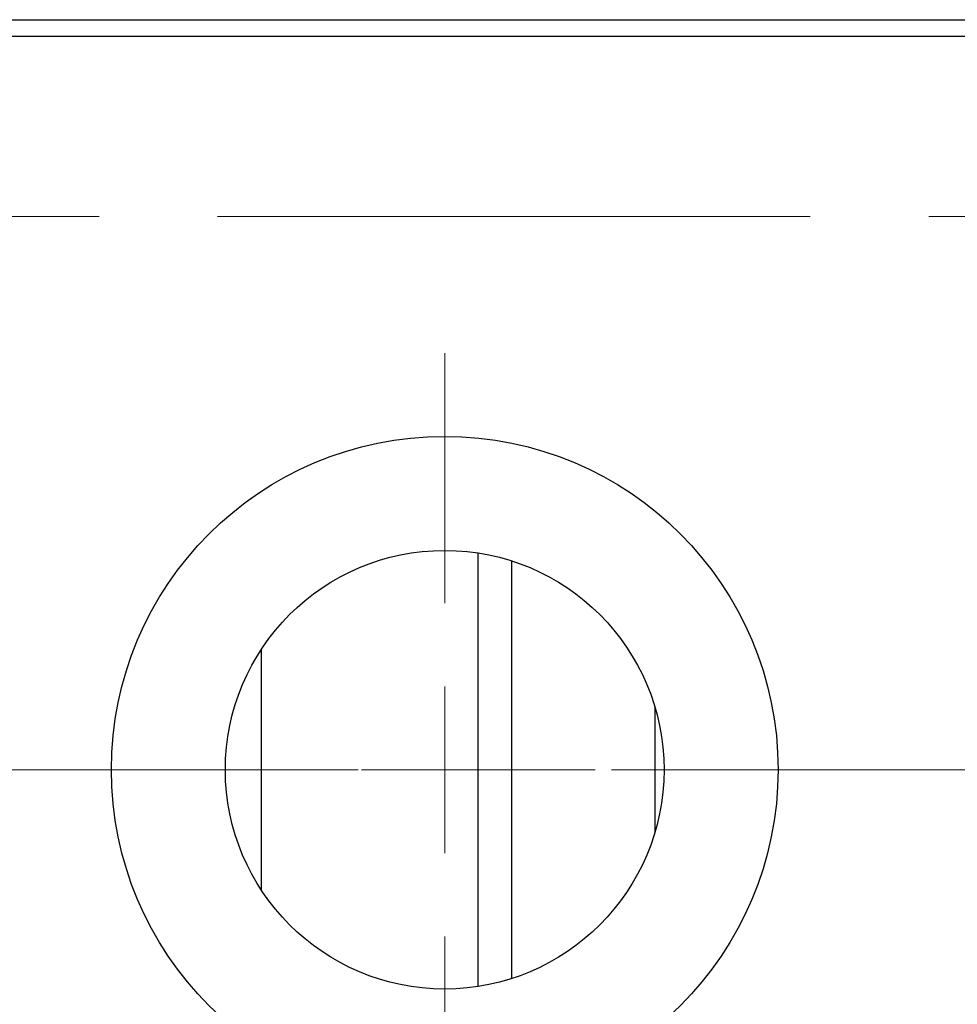
# Model space of a CAD drawing. Units: millimetres. Extents: x 15 to 591, y 5 to 415.
# Drawn here: x 186 to 207, y 330 to 351 of the extents above; entities that cross this region are included whole.
import ezdxf

# ---------------------------------------------------------------- set-up
doc = ezdxf.new("R2010")
doc.units = ezdxf.units.MM
doc.linetypes.add('CENTERX2', pattern=[20.32, 12.7, -2.54, 2.54, -2.54])

# ---------------------------------------------------------------- blocks, each defined once
blk = doc.blocks.new('SW_CENTERMARKSYMBOL_6')
at = {"color": 0, "linetype": 'Continuous', "lineweight": 18}
for p, q in [((0, 3.571), (0, 8.929)), ((0, 0), (0, 1.786)), ((-3.571, 0), (-8.929, 0)), ((0, 0), (-1.786, 0)), ((0, 0), (0, -1.786)), ((0, 0), (1.786, 0)), ((3.571, 0), (8.929, 0)), ((0, -3.571), (0, -8.929))]:
    blk.add_line(p, q, dxfattribs=at)
blk = doc.blocks.new('SW_CENTERMARKSYMBOL_7')
at = {"color": 0, "linetype": 'Continuous', "lineweight": 18}
for p, q in [((0, 3.571), (0, 8.929)), ((0, 0), (0, 1.786)), ((-3.571, 0), (-8.929, 0)), ((0, 0), (-1.786, 0)), ((0, 0), (0, -1.786)), ((0, 0), (1.786, 0)), ((3.571, 0), (8.929, 0)), ((0, -3.571), (0, -8.929))]:
    blk.add_line(p, q, dxfattribs=at)

msp = doc.modelspace()

# ---------------------------------------------------------------- linework, layer by layer
at = {"color": 7, "linetype": 'Continuous', "lineweight": 25}
for p, q in [((186.2571, 351.1168), (220.5429, 351.1168)), ((220.5429, 350.7597), (186.2571, 350.7597)), ((196.2571, 330.4), (196.2571, 339.6908)), ((196.9714, 339.523), (196.9714, 330.5678)), ((191.6143, 332.4654), (191.6143, 337.6254)), ((200.0429, 336.4019), (200.0429, 333.6889))]:
    msp.add_line(p, q, dxfattribs=at)
at = {"color": 7, "linetype": 'CENTERX2', "lineweight": 18}
for p, q in [((68.7571, 346.9025), (237.3286, 346.9025)), ((188.2571, 335.0454), (92.6857, 335.0454)), ((234.3286, 335.0454), (112.8286, 335.0454))]:
    msp.add_line(p, q, dxfattribs=at)
at = {"color": 7, "linetype": 'Continuous', "lineweight": 25}
for radius in [7.1429, 4.7]:
    msp.add_circle((195.5429, 335.0454), radius, dxfattribs=at)

# ---------------------------------------------------------------- block references
at = {"color": 7, "linetype": 'Continuous', "lineweight": 0}
for name in ['SW_CENTERMARKSYMBOL_6', 'SW_CENTERMARKSYMBOL_7']:
    msp.add_blockref(name, (195.5429, 335.0454), dxfattribs=at)

doc.saveas('drawing.dxf')
